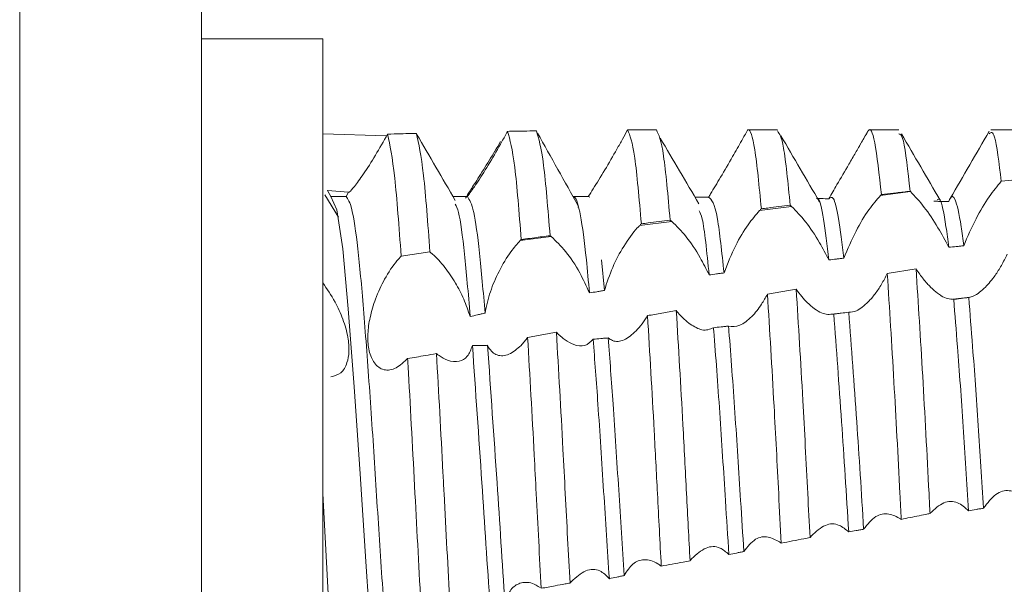
# Model space of a CAD drawing. Units: millimetres. Extents: x -1318 to 1753, y -1506 to 3671.
# Drawn here: x -2 to 6, y -792 to -787 of the extents above; entities that cross this region are included whole.
import ezdxf

# ---------------------------------------------------------------- set-up
doc = ezdxf.new("R2010")
doc.units = ezdxf.units.MM

msp = doc.modelspace()

# ---------------------------------------------------------------- linework, layer by layer
at = {"color": 7, "linetype": 'Continuous', "lineweight": 15}
for p, q in [((-2.1294, -672.4885), (-2.1294, -841.4885)), ((-0.6294, -672.4885), (-0.6294, -841.4885)), ((0.3706, -787.2435), (-0.6294, -787.2435)), ((0.3706, -790.9935), (0.3706, -787.2435)), ((0.3706, -788.0263), (0.8965, -788.0428)), ((0.9057, -788.0288), (0.9045, -788.0289)), ((4.1207, -787.9935), (3.8807, -787.9935)), ((4.8669, -788.0055), (4.7893, -788.1395)), ((5.1208, -787.9935), (4.8809, -787.9935)), ((6.1207, -787.9935), (5.8808, -787.9935)), ((5.9669, -788.4177), (6.2041, -788.3928)), ((0.4998, -788.7127), (0.3873, -788.5289)), ((0.4382, -788.5435), (0.4096, -788.4941)), ((0.4096, -788.4941), (0.5839, -788.5076)), ((0.5631, -788.5435), (0.4382, -788.5435)), ((0.4855, -788.6525), (0.4382, -788.5435)), ((0.4382, -788.5435), (0.4382, -788.5435)), ((0.5839, -788.5076), (0.5631, -788.5435)), ((2.5723, -788.5479), (2.5599, -788.544)), ((5.2186, -788.5033), (4.9708, -788.5343)), ((2.4733, -788.6308), (2.4772, -788.6311)), ((4.2378, -788.626), (3.9736, -788.6591)), ((0.5348, -788.9759), (0.4855, -788.6525)), ((3.2501, -788.7496), (2.9833, -788.7829)), ((2.255, -788.874), (1.9997, -788.906)), ((0.5808, -789.4709), (0.5348, -788.9759)), ((1.017, -789.0341), (1.2546, -789.0009)), ((2.6931, -789.3186), (2.6695, -789.0648)), ((5.264, -789.1399), (5.0267, -789.1793)), ((4.275, -789.3077), (4.0378, -789.3493)), ((5.5658, -789.3907), (5.7105, -789.3726)), ((0.6297, -790.1125), (0.5808, -789.4709)), ((1.0703, -789.8804), (1.0622, -789.8892)), ((0.3706, -790.9935), (0.3706, -790.029)), ((0.678, -790.8314), (0.6297, -790.1125)), ((0.7244, -791.5554), (0.678, -790.8314)), ((0.3706, -794.7435), (0.3706, -790.9935)), ((0.3706, -790.9935), (0.4297, -792.0837)), ((0.7739, -792.2435), (0.7244, -791.5554))]:
    msp.add_line(p, q, dxfattribs=at)
for points, knots in [([(3.9881, -788.6446), (3.9699, -788.4605), (3.9336, -788.0925), (3.8949, -787.9835), (3.8759, -787.9952), (3.8739, -787.9965)], [0, 0, 0, 0, 0.471518, 0.943069, 1, 1, 1, 1]), ([(4.9777, -788.5272), (4.9593, -788.3623), (4.9223, -788.0324), (4.8852, -787.9709), (4.8654, -788.0087), (4.8631, -788.0131)], [0, 0, 0, 0, 0.469067, 0.938132, 1, 1, 1, 1]), ([(0.9045, -788.0289), (0.8714, -788.0877), (0.8052, -788.2055), (0.7061, -788.3598), (0.6295, -788.4645), (0.5917, -788.5065), (0.5859, -788.5073), (0.5839, -788.5076)], [0, 0, 0, 0, 0.242834, 0.486384, 0.708833, 0.900441, 1, 1, 1, 1]), ([(1.017, -789.0341), (0.9995, -788.7955), (0.9631, -788.2973), (0.9246, -788.1208), (0.9045, -788.0289)], [0, 0, 0, 0, 0.479099, 1, 1, 1, 1]), ([(1.1421, -788.0224), (1.1277, -788.0228), (1.0846, -788.0239), (1.0058, -788.026), (0.9414, -788.0278), (0.9057, -788.0288)], [0, 0, 0, 0, 0.182436, 0.54727, 1, 1, 1, 1]), ([(1.2546, -789.0009), (1.2371, -788.7659), (1.2006, -788.2753), (1.1621, -788.109), (1.1421, -788.0224)], [0, 0, 0, 0, 0.479096, 1, 1, 1, 1]), ([(1.4633, -788.5756), (1.4101, -788.4844), (1.3037, -788.3021), (1.1974, -788.1195), (1.1442, -788.0282)], [0, 0, 0, 0, 0.499954, 1, 1, 1, 1]), ([(1.8946, -788.0058), (1.887, -788.0197), (1.8719, -788.0476), (1.8561, -788.076), (1.8483, -788.0902)], [0, 0, 0, 0, 0.498422, 1, 1, 1, 1]), ([(2.1321, -788.0019), (2.0966, -788.0024), (2.0175, -788.0036), (1.9383, -788.005), (1.8946, -788.0058)], [0, 0, 0, 0, 0.4478562, 1, 1, 1, 1]), ([(2.0075, -788.8981), (1.9898, -788.675), (1.9528, -788.2082), (1.9145, -788.0752), (1.8946, -788.0058)], [0, 0, 0, 0, 0.478031, 1, 1, 1, 1]), ([(2.2452, -788.8664), (2.2274, -788.6472), (2.1902, -788.188), (2.152, -788.0658), (2.1321, -788.0019)], [0, 0, 0, 0, 0.477438, 1, 1, 1, 1]), ([(2.4782, -788.6225), (2.4217, -788.5207), (2.3076, -788.315), (2.197, -788.119), (2.1412, -788.02)], [0, 0, 0, 0, 0.495103, 1, 1, 1, 1]), ([(2.8843, -787.9943), (2.8704, -788.0197), (2.8423, -788.071), (2.812, -788.1247), (2.7967, -788.1519)], [0, 0, 0, 0, 0.494685, 1, 1, 1, 1]), ([(3.1217, -787.9936), (3.0822, -787.9936), (3.003, -787.9938), (2.9239, -787.9941), (2.8843, -787.9943)], [0, 0, 0, 0, 0.500024, 1, 1, 1, 1]), ([(2.9981, -788.7684), (2.98, -788.5618), (2.9421, -788.1272), (2.9042, -788.0401), (2.8843, -787.9943)], [0, 0, 0, 0, 0.475177, 1, 1, 1, 1]), ([(3.2356, -788.7381), (3.2175, -788.5357), (3.1794, -788.1091), (3.1416, -788.0334), (3.1217, -787.9936)], [0, 0, 0, 0, 0.474384, 1, 1, 1, 1]), ([(3.473, -788.604), (3.4198, -788.5136), (3.3134, -788.3328), (3.207, -788.1514), (3.1538, -788.0608)], [0, 0, 0, 0, 0.499931, 1, 1, 1, 1]), ([(3.8739, -787.9965), (3.858, -788.0246), (3.8308, -788.073), (3.789, -788.1468), (3.7634, -788.1915), (3.7506, -788.2139)], [0, 0, 0, 0, 0.40871, 0.702163, 1, 1, 1, 1]), ([(4.2256, -788.6158), (4.2072, -788.4308), (4.1717, -788.0717), (4.1373, -788.0253), (4.1207, -788.0028)], [0, 0, 0, 0, 0.515043, 1, 1, 1, 1]), ([(4.4678, -788.5876), (4.4146, -788.4967), (4.3081, -788.315), (4.2017, -788.1328), (4.1485, -788.0417)], [0, 0, 0, 0, 0.4999529, 1, 1, 1, 1]), ([(4.8631, -788.0131), (4.8474, -788.0398), (4.8161, -788.093), (4.7644, -788.1824), (4.7283, -788.2448), (4.71, -788.2764)], [0, 0, 0, 0, 0.332647, 0.661644, 1, 1, 1, 1]), ([(5.2151, -788.5002), (5.1966, -788.3315), (5.1643, -788.0369), (5.1338, -788.0291), (5.1208, -788.0258)], [0, 0, 0, 0, 0.572645, 1, 1, 1, 1]), ([(5.4625, -788.5736), (5.4093, -788.4824), (5.3029, -788.2998), (5.1965, -788.117), (5.1433, -788.0256)], [0, 0, 0, 0, 0.4999444, 1, 1, 1, 1]), ([(5.8669, -788.0056), (5.8135, -788.0978), (5.7066, -788.2821), (5.5996, -788.4663), (5.5461, -788.5584)], [0, 0, 0, 0, 0.500194, 1, 1, 1, 1]), ([(5.9669, -788.4177), (5.9484, -788.2665), (5.9139, -787.9853), (5.8817, -788.0133), (5.8668, -788.0262)], [0, 0, 0, 0, 0.537677, 1, 1, 1, 1]), ([(1.5463, -788.5582), (1.5572, -788.5405), (1.579, -788.5052), (1.6514, -788.3939), (1.7394, -788.2545), (1.8055, -788.1429), (1.8371, -788.0894)], [0, 0, 0, 0, 0.238573, 0.475874, 0.749138, 1, 1, 1, 1]), ([(1.8483, -788.0902), (1.8149, -788.1488), (1.7481, -788.2662), (1.6511, -788.4197), (1.5901, -788.5078), (1.5688, -788.5364), (1.5635, -788.5435)], [0, 0, 0, 0, 0.311696, 0.624439, 0.906646, 1, 1, 1, 1]), ([(2.7967, -788.1519), (2.7634, -788.2099), (2.6966, -788.3261), (2.6125, -788.4622), (2.5733, -788.5232), (2.5599, -788.544)], [0, 0, 0, 0, 0.396219, 0.793956, 1, 1, 1, 1]), ([(3.7506, -788.2139), (3.7172, -788.2715), (3.6548, -788.3795), (3.588, -788.4908), (3.5584, -788.5398), (3.5529, -788.5489)], [0, 0, 0, 0, 0.48252, 0.904161, 1, 1, 1, 1]), ([(4.71, -788.2764), (4.6766, -788.3339), (4.6186, -788.4337), (4.5663, -788.5237), (4.5442, -788.5619)], [0, 0, 0, 0, 0.575396, 1, 1, 1, 1]), ([(5.6568, -788.9501), (5.6891, -788.8744), (5.7509, -788.73), (5.8641, -788.5432), (5.934, -788.4578), (5.9669, -788.4177)], [0, 0, 0, 0, 0.368069, 0.7032012, 1, 1, 1, 1]), ([(0.4123, -788.4945), (0.4126, -788.4953), (0.4136, -788.4979), (0.4112, -788.4956), (0.4096, -788.4941)], [0, 0, 0, 0, 0.3266855, 1, 1, 1, 1]), ([(1.0464, -793.4209), (1.0451, -793.4214), (1.0282, -793.4281), (0.9933, -793.2342), (0.9453, -792.84), (0.8993, -792.2572), (0.8489, -791.5693), (0.8033, -790.8256), (0.7548, -790.0983), (0.7054, -789.4509), (0.6603, -788.9448), (0.6101, -788.6077), (0.5787, -788.5648), (0.5631, -788.5435)], [0, 0, 0, 0, 0.008052, 0.107992, 0.207284, 0.305548, 0.405779, 0.503906, 0.603367, 0.703199, 0.801093, 0.901243, 1, 1, 1, 1]), ([(1.5635, -788.5435), (1.553, -788.5435), (1.5269, -788.5435), (1.4873, -788.5435), (1.4581, -788.5435), (1.4446, -788.5435)], [0, 0, 0, 0, 0.263165, 0.65796, 1, 1, 1, 1]), ([(1.7086, -789.5047), (1.6938, -789.3294), (1.6639, -788.975), (1.6134, -788.6209), (1.5806, -788.5701), (1.5635, -788.5435)], [0, 0, 0, 0, 0.317094, 0.641381, 1, 1, 1, 1]), ([(2.5699, -789.3389), (2.5615, -789.2441), (2.5378, -788.9756), (2.4956, -788.6695), (2.4586, -788.5464), (2.4395, -788.5443), (2.4356, -788.5438)], [0, 0, 0, 0, 0.195198, 0.552884, 0.908911, 1, 1, 1, 1]), ([(2.5599, -788.544), (2.5495, -788.544), (2.5288, -788.544), (2.4874, -788.5439), (2.4563, -788.5438), (2.4356, -788.5438)], [0, 0, 0, 0, 0.250578, 0.500897, 1, 1, 1, 1]), ([(3.5529, -788.5489), (3.5426, -788.5488), (3.5219, -788.5487), (3.4843, -788.5484), (3.457, -788.5481), (3.4401, -788.548)], [0, 0, 0, 0, 0.274667, 0.54956, 1, 1, 1, 1]), ([(3.6802, -789.1735), (3.662, -789.0037), (3.6193, -788.6059), (3.5771, -788.5697), (3.5529, -788.5489)], [0, 0, 0, 0, 0.4268461, 1, 1, 1, 1]), ([(4.5447, -789.0664), (4.5301, -788.9449), (4.501, -788.7018), (4.466, -788.5523), (4.4476, -788.5591), (4.443, -788.5607)], [0, 0, 0, 0, 0.429623, 0.859266, 1, 1, 1, 1]), ([(4.5442, -788.5619), (4.5235, -788.5616), (4.4928, -788.561), (4.462, -788.5605), (4.4518, -788.5603)], [0, 0, 0, 0, 0.670267, 1, 1, 1, 1]), ([(4.6682, -789.0524), (4.6538, -788.933), (4.6251, -788.6944), (4.5826, -788.5313), (4.5566, -788.5521), (4.5442, -788.5619)], [0, 0, 0, 0, 0.343621, 0.687062, 1, 1, 1, 1]), ([(4.6682, -789.0524), (4.6999, -788.9762), (4.76, -788.8319), (4.8708, -788.6515), (4.9391, -788.5715), (4.9708, -788.5343)], [0, 0, 0, 0, 0.3744135, 0.7095677, 1, 1, 1, 1]), ([(4.9708, -788.5343), (4.972, -788.5331), (4.9743, -788.5307), (4.9766, -788.5284), (4.9777, -788.5272)], [0, 0, 0, 0, 0.4995523, 1, 1, 1, 1]), ([(4.9777, -788.5272), (4.9861, -788.5263), (5.0279, -788.5215), (5.107, -788.5124), (5.1778, -788.5044), (5.2151, -788.5002)], [0, 0, 0, 0, 0.105715, 0.528592, 1, 1, 1, 1]), ([(5.2151, -788.5002), (5.2157, -788.5007), (5.2168, -788.5017), (5.218, -788.5028), (5.2186, -788.5033)], [0, 0, 0, 0, 0.500211, 1, 1, 1, 1]), ([(5.2186, -788.5033), (5.2553, -788.5422), (5.3258, -788.6168), (5.4396, -788.7863), (5.5041, -788.9073), (5.5332, -788.9619)], [0, 0, 0, 0, 0.374661, 0.71768, 1, 1, 1, 1]), ([(5.6568, -788.9501), (5.6498, -788.8952), (5.6266, -788.7122), (5.5861, -788.5376), (5.5542, -788.5327), (5.5363, -788.5801), (5.5341, -788.5858)], [0, 0, 0, 0, 0.168538, 0.561955, 0.946785, 1, 1, 1, 1]), ([(1.586, -789.5338), (1.5859, -789.5326), (1.5699, -789.3377), (1.5404, -788.9938), (1.4972, -788.6686), (1.4724, -788.6236), (1.4634, -788.6074)], [0, 0, 0, 0, 0.002408, 0.386457, 0.779068, 1, 1, 1, 1]), ([(3.9881, -788.6446), (4.0056, -788.6424), (4.0539, -788.6365), (4.1331, -788.6269), (4.1947, -788.6195), (4.2256, -788.6158)], [0, 0, 0, 0, 0.220867, 0.610409, 1, 1, 1, 1]), ([(4.2256, -788.6158), (4.2276, -788.6174), (4.2316, -788.6207), (4.2357, -788.6242), (4.2378, -788.626)], [0, 0, 0, 0, 0.500149, 1, 1, 1, 1]), ([(4.2378, -788.626), (4.2755, -788.6643), (4.3483, -788.7382), (4.4592, -788.9026), (4.5195, -789.0182), (4.5447, -789.0664)], [0, 0, 0, 0, 0.385621, 0.743711, 1, 1, 1, 1]), ([(5.5341, -788.5858), (5.5135, -788.5852), (5.4826, -788.5843), (5.4414, -788.5831), (5.4208, -788.5825), (5.4105, -788.5822)], [0, 0, 0, 0, 0.500044, 0.750141, 1, 1, 1, 1]), ([(5.5332, -788.9619), (5.5257, -788.9034), (5.502, -788.7169), (5.4695, -788.5517), (5.4464, -788.5658), (5.4389, -788.5704)], [0, 0, 0, 0, 0.23553, 0.750777, 1, 1, 1, 1]), ([(3.5568, -789.1902), (3.538, -789.001), (3.5102, -788.7203), (3.4827, -788.676), (3.4737, -788.6616)], [0, 0, 0, 0, 0.674094, 1, 1, 1, 1]), ([(3.6802, -789.1735), (3.7103, -789.0965), (3.7664, -788.9527), (3.8743, -788.7744), (3.9418, -788.696), (3.9736, -788.6591)], [0, 0, 0, 0, 0.378971, 0.707448, 1, 1, 1, 1]), ([(3.9736, -788.6591), (3.976, -788.6566), (3.9808, -788.6516), (3.9857, -788.6469), (3.9881, -788.6446)], [0, 0, 0, 0, 0.499816, 1, 1, 1, 1]), ([(2.6931, -789.3186), (2.7144, -789.2539), (2.7567, -789.1247), (2.8549, -788.9442), (2.9332, -788.8354), (2.9771, -788.7894), (2.9833, -788.7829)], [0, 0, 0, 0, 0.303724, 0.606179, 0.944665, 1, 1, 1, 1]), ([(2.9833, -788.7829), (2.9857, -788.7804), (2.9907, -788.7754), (2.9956, -788.7707), (2.9981, -788.7684)], [0, 0, 0, 0, 0.499524, 1, 1, 1, 1]), ([(2.9981, -788.7684), (3.0164, -788.766), (3.0652, -788.7598), (3.1444, -788.7497), (3.2052, -788.742), (3.2356, -788.7381)], [0, 0, 0, 0, 0.2316941, 0.6158258, 1, 1, 1, 1]), ([(3.2356, -788.7381), (3.2377, -788.7397), (3.2411, -788.7423), (3.2459, -788.7462), (3.2487, -788.7484), (3.2501, -788.7496)], [0, 0, 0, 0, 0.432557, 0.716077, 1, 1, 1, 1]), ([(3.2501, -788.7496), (3.2886, -788.7873), (3.3634, -788.8606), (3.4746, -789.0251), (3.5328, -789.1421), (3.5568, -789.1902)], [0, 0, 0, 0, 0.38515, 0.747062, 1, 1, 1, 1]), ([(2.0075, -788.8981), (2.0195, -788.8965), (2.0555, -788.8917), (2.1131, -788.884), (2.1803, -788.875), (2.2236, -788.8693), (2.2452, -788.8664)], [0, 0, 0, 0, 0.151355, 0.454214, 0.727107, 1, 1, 1, 1]), ([(2.2452, -788.8664), (2.2466, -788.8675), (2.2489, -788.8693), (2.2522, -788.8718), (2.2541, -788.8733), (2.255, -788.874)], [0, 0, 0, 0, 0.428496, 0.71468, 1, 1, 1, 1]), ([(2.255, -788.874), (2.2943, -788.9113), (2.3709, -788.984), (2.4864, -789.1553), (2.5442, -789.2826), (2.5699, -789.3389)], [0, 0, 0, 0, 0.370282, 0.7214443, 1, 1, 1, 1]), ([(1.7086, -789.5047), (1.7216, -789.4454), (1.7476, -789.3271), (1.8258, -789.151), (1.9125, -789.0044), (1.9737, -788.9352), (1.9997, -788.906)], [0, 0, 0, 0, 0.251052, 0.500787, 0.788515, 1, 1, 1, 1]), ([(1.9997, -788.906), (2.001, -788.9046), (2.0036, -788.902), (2.0062, -788.8994), (2.0075, -788.8981)], [0, 0, 0, 0, 0.49929, 1, 1, 1, 1]), ([(5.5332, -788.9619), (5.5538, -788.9599), (5.5847, -788.9569), (5.6259, -788.953), (5.6465, -788.951), (5.6568, -788.9501)], [0, 0, 0, 0, 0.500039, 0.750047, 1, 1, 1, 1]), ([(1.0622, -789.8892), (1.029, -789.9183), (0.9627, -789.9766), (0.8638, -789.9807), (0.7872, -789.9194), (0.7457, -789.8098), (0.7381, -789.6787), (0.7583, -789.535), (0.8059, -789.3781), (0.8822, -789.214), (0.9584, -789.0987), (1.0054, -789.0469), (1.017, -789.0341)], [0, 0, 0, 0, 0.1214741, 0.2433139, 0.3544568, 0.4501568, 0.535793, 0.6217082, 0.717386, 0.8293868, 0.9580537, 1, 1, 1, 1]), ([(1.586, -789.5338), (1.5696, -789.4853), (1.5371, -789.3885), (1.4618, -789.2478), (1.3731, -789.1169), (1.3014, -789.0388), (1.2617, -789.0066), (1.2546, -789.0009)], [0, 0, 0, 0, 0.210442, 0.419769, 0.657546, 0.939003, 1, 1, 1, 1]), ([(6.016, -789.0197), (6.0001, -789.051), (5.9684, -789.1135), (5.9082, -789.2098), (5.8628, -789.2614), (5.8359, -789.2921)], [0, 0, 0, 0, 0.288767, 0.57747, 1, 1, 1, 1]), ([(4.5447, -789.0664), (4.5653, -789.0641), (4.5961, -789.0605), (4.6373, -789.0558), (4.6579, -789.0535), (4.6682, -789.0524)], [0, 0, 0, 0, 0.499934, 0.74984, 1, 1, 1, 1]), ([(3.5568, -789.1902), (3.5774, -789.1874), (3.6082, -789.1832), (3.6494, -789.1777), (3.6699, -789.1749), (3.6802, -789.1735)], [0, 0, 0, 0, 0.500047, 0.750172, 1, 1, 1, 1]), ([(5.0267, -789.1793), (5.011, -789.2092), (4.9792, -789.2698), (4.926, -789.3498), (4.8884, -789.3917), (4.8693, -789.413)], [0, 0, 0, 0, 0.3242655, 0.6569692, 1, 1, 1, 1]), ([(5.0267, -789.1793), (5.045, -789.4681), (5.0802, -790.0234), (5.1185, -790.7549), (5.1379, -791.1356), (5.1416, -791.2066)], [0, 0, 0, 0, 0.468558, 0.900973, 1, 1, 1, 1]), ([(5.264, -789.1399), (5.2822, -789.4258), (5.3182, -789.9893), (5.3569, -790.7223), (5.3762, -791.1034), (5.379, -791.1583)], [0, 0, 0, 0, 0.468376, 0.92343, 1, 1, 1, 1]), ([(5.4413, -789.3415), (5.4222, -789.3257), (5.384, -789.2941), (5.3236, -789.2265), (5.2841, -789.1691), (5.264, -789.1399)], [0, 0, 0, 0, 0.32856, 0.658709, 1, 1, 1, 1]), ([(0.3706, -789.2564), (0.4054, -789.3062), (0.4664, -789.3934), (0.5396, -789.5543), (0.5811, -789.6995), (0.5903, -789.8246), (0.5711, -789.9285), (0.5214, -790.0104), (0.4659, -790.0235), (0.4367, -790.0304)], [0, 0, 0, 0, 0.179065, 0.313277, 0.448305, 0.564905, 0.676868, 0.830094, 1, 1, 1, 1]), ([(2.5699, -789.3389), (2.5904, -789.3355), (2.6212, -789.3304), (2.6623, -789.3236), (2.6828, -789.3203), (2.6931, -789.3186)], [0, 0, 0, 0, 0.4999, 0.749871, 1, 1, 1, 1]), ([(4.0378, -789.3493), (4.022, -789.3773), (3.9941, -789.4268), (3.9506, -789.4877), (3.9231, -789.5179), (3.9093, -789.5331)], [0, 0, 0, 0, 0.392081, 0.693436, 1, 1, 1, 1]), ([(4.0378, -789.3493), (4.0563, -789.6498), (4.088, -790.166), (4.1253, -790.8902), (4.1448, -791.267), (4.1519, -791.4033)], [0, 0, 0, 0, 0.470464, 0.80843, 1, 1, 1, 1]), ([(4.275, -789.3077), (4.2935, -789.6055), (4.3261, -790.1319), (4.3636, -790.8579), (4.3831, -791.2359), (4.3893, -791.3568)], [0, 0, 0, 0, 0.469854, 0.830493, 1, 1, 1, 1]), ([(4.4253, -789.4686), (4.4058, -789.4528), (4.3714, -789.425), (4.3206, -789.3695), (4.2903, -789.3285), (4.275, -789.3077)], [0, 0, 0, 0, 0.392023, 0.69316, 1, 1, 1, 1]), ([(5.5743, -789.3918), (5.5421, -789.3885), (5.5013, -789.3844), (5.4517, -789.3489), (5.4413, -789.3415)], [0, 0, 0, 0, 0.789999, 1, 1, 1, 1]), ([(5.8359, -789.2921), (5.8031, -789.3212), (5.7551, -789.3638), (5.7118, -789.3733), (5.698, -789.3764)], [0, 0, 0, 0, 0.680728, 1, 1, 1, 1]), ([(4.8693, -789.413), (4.836, -789.4425), (4.7796, -789.4924), (4.7288, -789.4964), (4.7081, -789.4981)], [0, 0, 0, 0, 0.590998, 1, 1, 1, 1]), ([(5.698, -789.3764), (5.6774, -789.3789), (5.6465, -789.3828), (5.6052, -789.3879), (5.5846, -789.3905), (5.5743, -789.3918)], [0, 0, 0, 0, 0.500029, 0.750145, 1, 1, 1, 1]), ([(5.5743, -789.3918), (5.5846, -789.5187), (5.6101, -789.8337), (5.653, -790.4329), (5.6824, -790.903), (5.697, -791.1355)], [0, 0, 0, 0, 0.2542753, 0.631145, 1, 1, 1, 1]), ([(5.698, -789.3764), (5.7087, -789.5081), (5.7344, -789.8243), (5.7773, -790.4225), (5.8063, -790.8854), (5.8207, -791.1144)], [0, 0, 0, 0, 0.265173, 0.636469, 1, 1, 1, 1]), ([(1.586, -789.5338), (1.6064, -789.5288), (1.6369, -789.5213), (1.6779, -789.5117), (1.6984, -789.507), (1.7086, -789.5047)], [0, 0, 0, 0, 0.49987, 0.75, 1, 1, 1, 1]), ([(3.0489, -789.5262), (3.0341, -789.5499), (3.0041, -789.5978), (2.9716, -789.6341), (2.9552, -789.6525)], [0, 0, 0, 0, 0.493848, 1, 1, 1, 1]), ([(3.2862, -789.4834), (3.2466, -789.4905), (3.1675, -789.5048), (3.0884, -789.519), (3.0489, -789.5262)], [0, 0, 0, 0, 0.49997, 1, 1, 1, 1]), ([(3.0489, -789.5262), (3.0675, -789.8367), (3.0956, -790.3068), (3.1321, -791.0229), (3.1516, -791.3936), (3.1621, -791.5928)], [0, 0, 0, 0, 0.473628, 0.717215, 1, 1, 1, 1]), ([(3.2862, -789.4834), (3.3047, -789.7916), (3.3337, -790.2733), (3.3704, -790.9913), (3.3899, -791.3637), (3.3996, -791.548)], [0, 0, 0, 0, 0.47281, 0.738998, 1, 1, 1, 1]), ([(3.4012, -789.5967), (3.3848, -789.5838), (3.3575, -789.5625), (3.3189, -789.523), (3.2971, -789.4966), (3.2862, -789.4834)], [0, 0, 0, 0, 0.429957, 0.713622, 1, 1, 1, 1]), ([(3.9093, -789.5331), (3.8756, -789.563), (3.8079, -789.6229), (3.7475, -789.6156), (3.7172, -789.612)], [0, 0, 0, 0, 0.4985435, 1, 1, 1, 1]), ([(4.5843, -789.5129), (4.5526, -789.5163), (4.5051, -789.5214), (4.4453, -789.4818), (4.4253, -789.4686)], [0, 0, 0, 0, 0.665928, 1, 1, 1, 1]), ([(4.7081, -789.4981), (4.6874, -789.5005), (4.6565, -789.5042), (4.6152, -789.5092), (4.5946, -789.5116), (4.5843, -789.5129)], [0, 0, 0, 0, 0.500046, 0.749909, 1, 1, 1, 1]), ([(4.5843, -789.5129), (4.6063, -789.801), (4.6488, -790.355), (4.6889, -791.0005), (4.7082, -791.3102)], [0, 0, 0, 0, 0.520146, 1, 1, 1, 1]), ([(4.7081, -789.4981), (4.7305, -789.7907), (4.7729, -790.3419), (4.8129, -790.9857), (4.8317, -791.2877)], [0, 0, 0, 0, 0.530888, 1, 1, 1, 1]), ([(3.5932, -789.6254), (3.5632, -789.638), (3.5084, -789.661), (3.4346, -789.6167), (3.4012, -789.5967)], [0, 0, 0, 0, 0.5491693, 1, 1, 1, 1]), ([(3.7172, -789.612), (3.7069, -789.6131), (3.6862, -789.6154), (3.6449, -789.6199), (3.6139, -789.6232), (3.5932, -789.6254)], [0, 0, 0, 0, 0.250097, 0.499928, 1, 1, 1, 1]), ([(3.7172, -789.612), (3.7183, -789.6258), (3.7356, -789.8447), (3.7702, -790.3145), (3.8102, -790.9518), (3.8348, -791.3325), (3.8438, -791.4722)], [0, 0, 0, 0, 0.025725, 0.407413, 0.782561, 1, 1, 1, 1]), ([(2.2972, -789.6623), (2.2576, -789.6694), (2.1785, -789.6837), (2.0994, -789.698), (2.0598, -789.7051)], [0, 0, 0, 0, 0.499993, 1, 1, 1, 1]), ([(2.2972, -789.6623), (2.3157, -789.9792), (2.341, -790.4109), (2.3769, -791.1212), (2.3965, -791.4869), (2.4097, -791.7321)], [0, 0, 0, 0, 0.476169, 0.648645, 1, 1, 1, 1]), ([(2.3693, -789.7257), (2.3592, -789.7181), (2.3421, -789.7053), (2.318, -789.6836), (2.3041, -789.6694), (2.2972, -789.6623)], [0, 0, 0, 0, 0.42349, 0.711197, 1, 1, 1, 1]), ([(2.9552, -789.6525), (2.9218, -789.6813), (2.8549, -789.739), (2.7739, -789.7448), (2.7362, -789.718), (2.7248, -789.7099)], [0, 0, 0, 0, 0.41033, 0.822228, 1, 1, 1, 1]), ([(3.5932, -789.6254), (3.594, -789.6348), (3.6108, -789.8499), (3.6453, -790.3144), (3.6857, -790.96), (3.7109, -791.3485), (3.7204, -791.4961)], [0, 0, 0, 0, 0.017352, 0.397445, 0.771023, 1, 1, 1, 1]), ([(1.6046, -789.7727), (1.5926, -789.8057), (1.5686, -789.8714), (1.4931, -789.9098), (1.4112, -789.9048), (1.3528, -789.8696), (1.3299, -789.8558)], [0, 0, 0, 0, 0.25233, 0.502937, 0.80566, 1, 1, 1, 1]), ([(1.7295, -789.7709), (1.7191, -789.7711), (1.6983, -789.7715), (1.6567, -789.7723), (1.6254, -789.7725), (1.6046, -789.7727)], [0, 0, 0, 0, 0.250156, 0.500523, 1, 1, 1, 1]), ([(1.6046, -789.7727), (1.6308, -790.1478), (1.6798, -790.8521), (1.7277, -791.582), (1.7501, -791.9232)], [0, 0, 0, 0, 0.532594, 1, 1, 1, 1]), ([(1.7295, -789.7709), (1.7557, -790.1464), (1.8041, -790.8404), (1.8512, -791.5611), (1.8728, -791.8918)], [0, 0, 0, 0, 0.541104, 1, 1, 1, 1]), ([(2.0063, -789.7712), (1.9729, -789.8002), (1.906, -789.8584), (1.809, -789.8626), (1.7526, -789.8162), (1.7324, -789.7766), (1.7295, -789.7709)], [0, 0, 0, 0, 0.326746, 0.654603, 0.950151, 1, 1, 1, 1]), ([(2.0598, -789.7051), (2.0511, -789.717), (2.0337, -789.7411), (2.0154, -789.7611), (2.0063, -789.7712)], [0, 0, 0, 0, 0.498089, 1, 1, 1, 1]), ([(2.0598, -789.7051), (2.0784, -790.0238), (2.1028, -790.4431), (2.1386, -791.1517), (2.1582, -791.5158), (2.1722, -791.7754)], [0, 0, 0, 0, 0.476884, 0.627166, 1, 1, 1, 1]), ([(2.6006, -789.7202), (2.5791, -789.7416), (2.5362, -789.7841), (2.4503, -789.7745), (2.393, -789.74), (2.3693, -789.7257)], [0, 0, 0, 0, 0.370952, 0.73989, 1, 1, 1, 1]), ([(2.7248, -789.7099), (2.7145, -789.7107), (2.6937, -789.7125), (2.6523, -789.716), (2.6213, -789.7185), (2.6006, -789.7202)], [0, 0, 0, 0, 0.250345, 0.500902, 1, 1, 1, 1]), ([(2.6006, -789.7202), (2.6138, -789.8952), (2.6432, -790.2869), (2.687, -790.9791), (2.7184, -791.4571), (2.734, -791.6959)], [0, 0, 0, 0, 0.28784, 0.644236, 1, 1, 1, 1]), ([(2.7248, -789.7099), (2.7382, -789.8881), (2.7676, -790.2789), (2.8112, -790.9653), (2.8419, -791.4353), (2.8572, -791.6699)], [0, 0, 0, 0, 0.295874, 0.648475, 1, 1, 1, 1]), ([(1.0703, -789.8804), (1.0945, -789.8762), (1.143, -789.8678), (1.2222, -789.854), (1.2771, -789.8444), (1.3077, -789.839)], [0, 0, 0, 0, 0.306288, 0.612625, 1, 1, 1, 1]), ([(1.3077, -789.839), (1.3262, -790.1629), (1.3478, -790.5419), (1.3833, -791.2464), (1.403, -791.6063), (1.4197, -791.9101)], [0, 0, 0, 0, 0.478568, 0.559892, 1, 1, 1, 1]), ([(1.3299, -789.8558), (1.3268, -789.8535), (1.3216, -789.8498), (1.3142, -789.8442), (1.3099, -789.8407), (1.3077, -789.839)], [0, 0, 0, 0, 0.418388, 0.709404, 1, 1, 1, 1]), ([(1.1822, -791.9522), (1.165, -791.6345), (1.1299, -790.987), (1.0931, -790.2731), (1.0726, -789.9199), (1.0703, -789.8804)], [0, 0, 0, 0, 0.461088, 0.939744, 1, 1, 1, 1]), ([(5.8207, -791.1144), (5.8532, -791.0714), (5.9154, -790.9891), (6.0286, -790.9564), (6.0985, -790.9884), (6.1312, -791.0034)], [0, 0, 0, 0, 0.367997, 0.70424, 1, 1, 1, 1]), ([(5.3805, -791.1565), (5.4171, -791.1218), (5.4873, -791.0554), (5.6019, -791.0535), (5.6671, -791.1097), (5.697, -791.1355)], [0, 0, 0, 0, 0.3719206, 0.7118251, 1, 1, 1, 1]), ([(4.8317, -791.2877), (4.8636, -791.2476), (4.9242, -791.1714), (5.0358, -791.1492), (5.1046, -791.1858), (5.1367, -791.2029)], [0, 0, 0, 0, 0.372495, 0.70724, 1, 1, 1, 1]), ([(5.379, -791.1583), (5.373, -791.1595), (5.3433, -791.1656), (5.2889, -791.1767), (5.2157, -791.1915), (5.1663, -791.2016), (5.1416, -791.2066)], [0, 0, 0, 0, 0.075191, 0.375831, 0.687865, 1, 1, 1, 1]), ([(5.379, -791.1583), (5.3792, -791.158), (5.3797, -791.1574), (5.3802, -791.1568), (5.3805, -791.1565)], [0, 0, 0, 0, 0.49818, 1, 1, 1, 1]), ([(5.697, -791.1355), (5.7176, -791.132), (5.7485, -791.1267), (5.7897, -791.1197), (5.8104, -791.1162), (5.8207, -791.1144)], [0, 0, 0, 0, 0.49991, 0.750077, 1, 1, 1, 1]), ([(4.4006, -791.3429), (4.4382, -791.3081), (4.5106, -791.2412), (4.6217, -791.239), (4.6826, -791.2891), (4.7082, -791.3102)], [0, 0, 0, 0, 0.3845764, 0.7408597, 1, 1, 1, 1]), ([(5.1367, -791.2029), (5.1375, -791.2035), (5.1391, -791.2047), (5.1407, -791.2059), (5.1416, -791.2066)], [0, 0, 0, 0, 0.500635, 1, 1, 1, 1]), ([(4.7082, -791.3102), (4.7288, -791.3064), (4.7596, -791.3008), (4.8008, -791.2933), (4.8214, -791.2896), (4.8317, -791.2877)], [0, 0, 0, 0, 0.500032, 0.74991, 1, 1, 1, 1]), ([(3.8438, -791.4722), (3.8742, -791.4328), (3.931, -791.3589), (4.0393, -791.3402), (4.1066, -791.376), (4.1381, -791.3928)], [0, 0, 0, 0, 0.379163, 0.709539, 1, 1, 1, 1]), ([(4.1381, -791.3928), (4.1404, -791.3945), (4.145, -791.3978), (4.1496, -791.4015), (4.1519, -791.4033)], [0, 0, 0, 0, 0.499466, 1, 1, 1, 1]), ([(4.3893, -791.3568), (4.3727, -791.36), (4.3249, -791.3695), (4.2457, -791.385), (4.1832, -791.3972), (4.1519, -791.4033)], [0, 0, 0, 0, 0.209864, 0.604949, 1, 1, 1, 1]), ([(4.3893, -791.3568), (4.3912, -791.3544), (4.3949, -791.3497), (4.3987, -791.3451), (4.4006, -791.3429)], [0, 0, 0, 0, 0.5005464, 1, 1, 1, 1]), ([(3.4141, -791.5305), (3.4525, -791.4957), (3.527, -791.4283), (3.6378, -791.4257), (3.6964, -791.4756), (3.7204, -791.4961)], [0, 0, 0, 0, 0.3861373, 0.7482304, 1, 1, 1, 1]), ([(3.7204, -791.4961), (3.741, -791.4921), (3.7718, -791.4862), (3.813, -791.4782), (3.8336, -791.4742), (3.8438, -791.4722)], [0, 0, 0, 0, 0.499921, 0.750087, 1, 1, 1, 1]), ([(2.8572, -791.6699), (2.8792, -791.634), (2.9229, -791.5623), (3.0226, -791.5295), (3.1001, -791.5495), (3.1423, -791.5782), (3.1468, -791.5813)], [0, 0, 0, 0, 0.308825, 0.616404, 0.959286, 1, 1, 1, 1]), ([(3.3996, -791.548), (3.381, -791.5515), (3.3321, -791.5608), (3.2529, -791.5757), (3.1924, -791.5871), (3.1621, -791.5928)], [0, 0, 0, 0, 0.234926, 0.617421, 1, 1, 1, 1]), ([(3.3996, -791.548), (3.4017, -791.5454), (3.4051, -791.5411), (3.41, -791.5353), (3.4127, -791.5321), (3.4141, -791.5305)], [0, 0, 0, 0, 0.4334287, 0.7164229, 1, 1, 1, 1]), ([(2.4207, -791.7193), (2.4599, -791.6846), (2.5361, -791.6169), (2.6506, -791.6133), (2.7088, -791.6708), (2.734, -791.6959)], [0, 0, 0, 0, 0.373857, 0.727772, 1, 1, 1, 1]), ([(3.1468, -791.5813), (3.1494, -791.5831), (3.1545, -791.5868), (3.1596, -791.5908), (3.1621, -791.5928)], [0, 0, 0, 0, 0.500191, 1, 1, 1, 1]), ([(1.8728, -791.8918), (1.8875, -791.8534), (1.9167, -791.7766), (1.9992, -791.7245), (2.0841, -791.7223), (2.1413, -791.7559), (2.1627, -791.7684)], [0, 0, 0, 0, 0.262074, 0.522834, 0.82212, 1, 1, 1, 1]), ([(2.4097, -791.7321), (2.4113, -791.7303), (2.4139, -791.7272), (2.4176, -791.7229), (2.4197, -791.7205), (2.4207, -791.7193)], [0, 0, 0, 0, 0.429012, 0.714707, 1, 1, 1, 1]), ([(2.734, -791.6959), (2.7546, -791.6915), (2.7853, -791.685), (2.8264, -791.6763), (2.847, -791.672), (2.8572, -791.6699)], [0, 0, 0, 0, 0.499863, 0.749964, 1, 1, 1, 1]), ([(2.4097, -791.7321), (2.3961, -791.7346), (2.3552, -791.7421), (2.2761, -791.7565), (2.2105, -791.7684), (2.1722, -791.7754)], [0, 0, 0, 0, 0.1720294, 0.515945, 1, 1, 1, 1])]:
    msp.add_open_spline(points, degree=3, knots=knots, dxfattribs=at)

doc.saveas('drawing.dxf')
